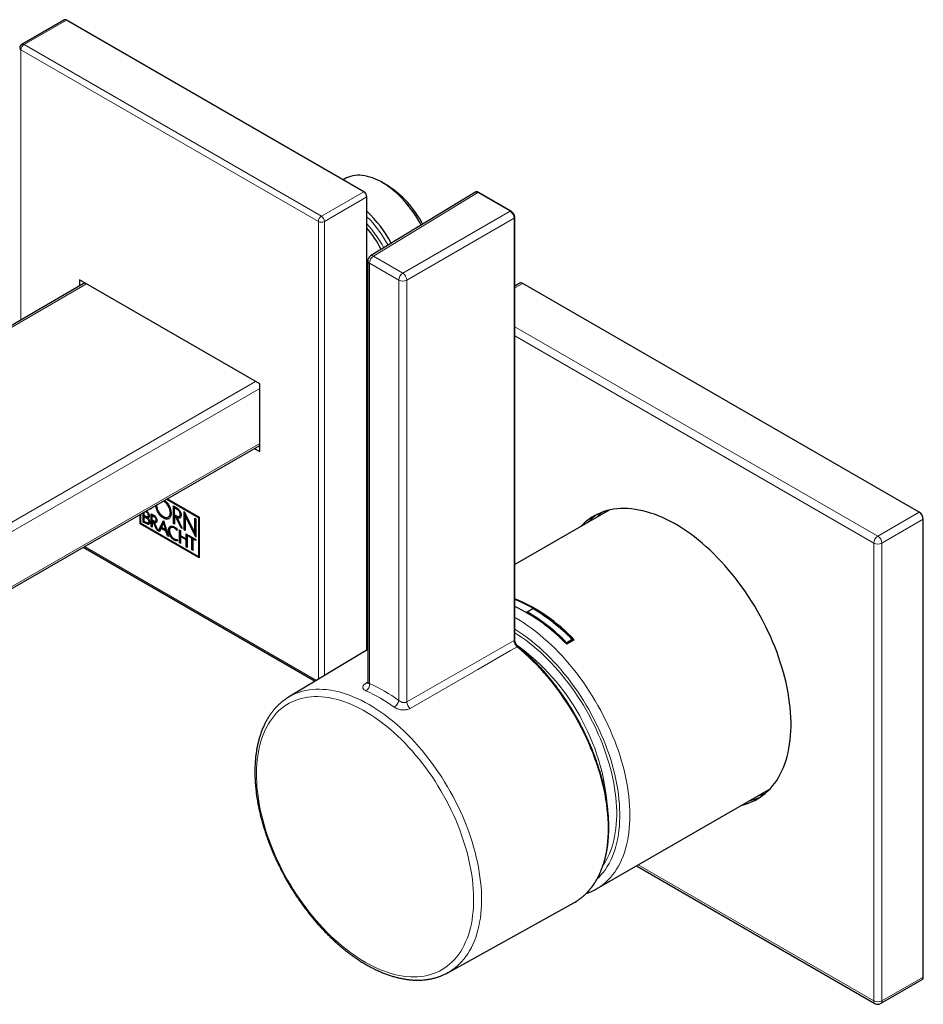
# Model space of a CAD drawing. Units: millimetres. Extents: x -31 to 461, y -201 to 298.
# Drawn here: x 335 to 461, y -179 to -42 of the extents above; entities that cross this region are included whole.
import ezdxf

# ---------------------------------------------------------------- set-up
doc = ezdxf.new("R2010")
doc.units = ezdxf.units.MM

msp = doc.modelspace()

# ---------------------------------------------------------------- linework, layer by layer
at = {"color": 7, "linetype": 'Continuous', "lineweight": 25}
for p, q in [((341.18, -41.63), (335.24, -45.06)), ((383.06, -65.66), (341.48, -41.66)), ((380.4, -63.84), (380.16, -63.98)), ((386.31, -64.77), (385.6, -64.36)), ((398.56, -65.75), (383.98, -74.64)), ((403.64, -68.37), (399.12, -65.76)), ((383.48, -129.77), (383.48, -66.39)), ((404.14, -128.28), (404.14, -69.25)), ((383.6, -75.32), (383.6, -134.25)), ((344.06, -78.42), (293.14, -107.82)), ((343.32, -77.99), (343.32, -78.85)), ((368.49, -92.52), (343.32, -77.99)), ((404.86, -78.44), (404.14, -78.85)), ((460.7, -110.48), (405.26, -78.48)), ((383.48, -86.08), (383.6, -86.01)), ((368.49, -102), (368.49, -92.52)), ((317.55, -130.54), (368.49, -101.13)), ((367.74, -101.56), (368.49, -102)), ((355.49, -108.64), (359.94, -111.2)), ((360.01, -111.16), (355.56, -108.6)), ((355.58, -108.59), (360.03, -111.15)), ((355.02, -108.91), (355.04, -108.91)), ((355.11, -108.87), (355.09, -108.87)), ((356.42, -109.59), (356.92, -109.88)), ((356.42, -112.06), (356.42, -109.59)), ((356.49, -109.63), (356.49, -112.01)), ((356.57, -109.85), (356.65, -109.81)), ((356.57, -110.85), (356.57, -109.85)), ((356.57, -109.85), (356.92, -110.05)), ((356.99, -110.01), (356.65, -109.81)), ((351.78, -112.11), (351.78, -110.78)), ((351.85, -110.74), (351.85, -112.07)), ((351.86, -112.06), (351.86, -110.73)), ((352.22, -111.85), (352.22, -110.52)), ((352.29, -110.48), (352.29, -111.81)), ((352.36, -110.95), (352.36, -110.45)), ((352.62, -111.1), (352.36, -110.95)), ((352.36, -111.1), (352.43, -111.06)), ((352.36, -111.77), (352.36, -111.1)), ((352.36, -111.1), (352.69, -111.29)), ((352.76, -111.25), (352.43, -111.06)), ((352.5, -110.36), (352.62, -110.43)), ((352.69, -110.39), (352.57, -110.32)), ((352.82, -111.12), (352.9, -111.08)), ((352.88, -111.3), (352.95, -111.26)), ((353.33, -110.69), (353.69, -110.9)), ((353.33, -112.49), (353.33, -110.69)), ((353.4, -110.73), (353.4, -112.45)), ((353.47, -110.93), (353.54, -110.88)), ((353.47, -111.61), (353.47, -110.93)), ((353.47, -110.93), (353.69, -111.06)), ((353.76, -111.01), (353.54, -110.88)), ((355.66, -111.19), (355.75, -111.14)), ((356.92, -111.05), (356.57, -110.85)), ((356.57, -111.03), (356.65, -110.99)), ((356.57, -111.03), (356.57, -112.14)), ((356.78, -111.15), (356.57, -111.03)), ((356.65, -110.99), (356.85, -111.11)), ((356.78, -111.15), (356.85, -111.11)), ((356.78, -111.15), (356.85, -111.11)), ((356.78, -111.15), (356.78, -111.15)), ((357.49, -112.67), (356.78, -111.15)), ((356.85, -111.11), (357.56, -112.63)), ((356.85, -111.11), (356.85, -111.11)), ((356.96, -111.25), (357.03, -111.21)), ((356.96, -111.25), (357.67, -112.77)), ((356.96, -111.25), (356.96, -111.25)), ((357.03, -111.21), (357.03, -111.21)), ((357.22, -111.09), (357.31, -111.04)), ((357.95, -110.39), (359.44, -113.38)), ((357.95, -112.94), (357.95, -110.39)), ((358.02, -110.53), (358.02, -112.9)), ((358.09, -110.97), (358.16, -110.93)), ((358.09, -110.97), (358.09, -113.02)), ((359.58, -113.96), (358.09, -110.97)), ((358.16, -110.93), (359.58, -113.78)), ((359.44, -111.33), (359.58, -111.41)), ((359.44, -113.38), (359.44, -111.33)), ((359.51, -111.37), (359.51, -113.34)), ((359.58, -111.41), (359.58, -113.96)), ((359.94, -111.2), (360.01, -111.16)), ((359.94, -111.2), (359.94, -116.72)), ((360.01, -116.68), (360.01, -111.16)), ((360.03, -111.15), (360.03, -116.87)), ((417.36, -110.18), (404.14, -117.81)), ((461.26, -175.48), (461.26, -111.46)), ((351.78, -112.11), (351.85, -112.07)), ((360.03, -116.87), (351.78, -112.11)), ((351.85, -112.07), (360.03, -116.79)), ((359.94, -116.72), (351.86, -112.06)), ((352.22, -111.85), (352.29, -111.81)), ((352.69, -112.12), (352.22, -111.85)), ((352.29, -111.81), (352.76, -112.08)), ((352.69, -111.96), (352.36, -111.77)), ((352.89, -111.98), (352.96, -111.94)), ((353.33, -112.49), (353.4, -112.45)), ((353.47, -112.57), (353.33, -112.49)), ((353.4, -112.45), (353.47, -112.49)), ((353.69, -111.74), (353.47, -111.61)), ((353.47, -111.77), (353.54, -111.73)), ((353.47, -111.77), (353.47, -112.57)), ((353.58, -111.84), (353.47, -111.77)), ((353.54, -111.73), (353.65, -111.8)), ((353.58, -111.84), (353.65, -111.8)), ((354.09, -112.93), (353.58, -111.84)), ((353.65, -111.8), (354.16, -112.89)), ((353.74, -111.92), (353.81, -111.88)), ((353.74, -111.92), (354.25, -113.02)), ((353.9, -111.76), (353.97, -111.72)), ((354.09, -112.93), (354.16, -112.89)), ((354.16, -112.89), (354.2, -112.91)), ((354.35, -113.08), (355.04, -111.62)), ((355.06, -111.69), (354.42, -113.03)), ((354.7, -112.74), (354.49, -113.16)), ((354.7, -112.74), (354.77, -112.7)), ((355.37, -113.13), (354.7, -112.74)), ((354.76, -112.62), (355.04, -112.01)), ((355.31, -112.94), (354.76, -112.62)), ((354.77, -112.7), (355.44, -113.09)), ((355.04, -111.62), (355.74, -113.88)), ((355.04, -112.01), (355.11, -111.97)), ((355.04, -112.01), (355.31, -112.94)), ((355.39, -112.9), (355.11, -111.97)), ((355.31, -112.94), (355.39, -112.9)), ((356.15, -112.59), (356.08, -112.63)), ((356.42, -112.06), (356.49, -112.01)), ((356.57, -112.14), (356.42, -112.06)), ((356.49, -112.01), (356.57, -112.06)), ((357.49, -112.67), (357.56, -112.63)), ((357.67, -112.77), (357.49, -112.67)), ((357.56, -112.63), (357.61, -112.66)), ((357.95, -112.94), (358.02, -112.9)), ((358.02, -112.9), (358.09, -112.94)), ((354.25, -113.02), (354.09, -112.93)), ((354.35, -113.08), (354.42, -113.03)), ((354.49, -113.16), (354.35, -113.08)), ((354.42, -113.03), (354.53, -113.1)), ((355.37, -113.13), (355.44, -113.09)), ((355.58, -113.79), (355.37, -113.13)), ((355.44, -113.09), (355.65, -113.75)), ((355.58, -113.79), (355.65, -113.75)), ((355.74, -113.88), (355.58, -113.79)), ((355.65, -113.75), (355.71, -113.78)), ((357.01, -112.96), (356.93, -113.04)), ((357.27, -112.96), (357.4, -113.04)), ((357.27, -114.76), (357.27, -112.96)), ((357.34, -113), (357.34, -114.72)), ((357.4, -113.04), (357.4, -113.73)), ((357.4, -113.73), (358.22, -114.2)), ((357.4, -113.88), (357.47, -113.84)), ((357.4, -113.88), (357.4, -114.84)), ((358.22, -114.35), (357.4, -113.88)), ((357.47, -113.84), (358.29, -114.31)), ((358.09, -113.02), (357.95, -112.94)), ((358.22, -113.51), (358.36, -113.59)), ((358.22, -114.2), (358.22, -113.51)), ((358.22, -114.2), (358.29, -114.16)), ((358.29, -113.55), (358.29, -114.16)), ((358.36, -113.59), (358.36, -115.39)), ((358.53, -113.69), (359.58, -114.3)), ((358.53, -113.84), (358.53, -113.69)), ((358.53, -113.84), (358.6, -113.8)), ((358.99, -114.11), (358.53, -113.84)), ((358.6, -113.73), (358.6, -113.8)), ((358.6, -113.8), (359.06, -114.07)), ((358.99, -114.11), (359.06, -114.07)), ((358.99, -115.75), (358.99, -114.11)), ((359.06, -114.07), (359.06, -115.71)), ((359.12, -114.19), (359.19, -114.15)), ((359.12, -114.19), (359.12, -115.83)), ((359.58, -114.45), (359.12, -114.19)), ((359.19, -114.15), (359.58, -114.37)), ((359.44, -113.38), (359.51, -113.34)), ((343.81, -115.38), (376.25, -134.11)), ((356.92, -114.3), (356.94, -114.29)), ((356.94, -114.29), (357.02, -114.47)), ((357.02, -114.47), (357, -114.47)), ((357.27, -114.76), (357.34, -114.72)), ((357.4, -114.84), (357.27, -114.76)), ((357.34, -114.72), (357.4, -114.76)), ((358.22, -114.35), (358.29, -114.31)), ((358.22, -115.31), (358.22, -114.35)), ((358.22, -115.31), (358.29, -115.27)), ((358.36, -115.39), (358.22, -115.31)), ((358.29, -114.31), (358.29, -115.27)), ((358.29, -115.27), (358.36, -115.31)), ((359.58, -114.3), (359.58, -114.45)), ((358.99, -115.75), (359.06, -115.71)), ((359.12, -115.83), (358.99, -115.75)), ((359.06, -115.71), (359.12, -115.75)), ((359.94, -116.72), (360.01, -116.68)), ((405.9, -124.4), (406.67, -123.95)), ((405.9, -124.4), (405.9, -124.48)), ((412.19, -128.28), (411.41, -128.73)), ((412.47, -128.34), (411.41, -128.95)), ((411.41, -128.81), (412.19, -128.36)), ((411.41, -128.73), (411.41, -128.81)), ((412.19, -128.28), (412.19, -128.36)), ((383.6, -129.7), (372.54, -136.34)), ((372.52, -136.35), (372.54, -136.34)), ((415.59, -163.16), (439.86, -149.15)), ((421.16, -159.94), (454.5, -179.19)), ((394.79, -174.88), (412.41, -165.1)), ((394.79, -174.88), (394.75, -174.9)), ((455.3, -179.19), (461.1, -175.84))]:
    msp.add_line(p, q, dxfattribs=at)
at = {"color": 8, "linetype": 'Continuous', "lineweight": 18}
for p, q in [((341.48, -41.66), (335.54, -45.09)), ((335.54, -45.09), (377.12, -69.09)), ((376.69, -69.82), (335.11, -45.82)), ((335.11, -45.82), (335.11, -83.59)), ((377.12, -69.09), (383.06, -65.66)), ((398.97, -65.78), (384.39, -74.67)), ((403.49, -68.39), (398.97, -65.78)), ((383.48, -66.39), (377.54, -69.82)), ((388.5, -77.04), (403.49, -68.39)), ((376.69, -133.85), (376.69, -69.82)), ((377.54, -69.82), (377.54, -133.34)), ((404.05, -69.37), (389.06, -78.02)), ((404.05, -128.4), (404.05, -69.37)), ((387.94, -78.02), (383.83, -75.65)), ((383.83, -75.65), (383.83, -134.44)), ((384.39, -74.67), (388.5, -77.04)), ((387.94, -136.81), (387.94, -78.02)), ((389.06, -78.02), (389.06, -137.01)), ((405.26, -78.48), (404.14, -79.12)), ((344.29, -78.55), (293.53, -107.86)), ((404.14, -84.53), (454.9, -113.83)), ((454.33, -114.81), (404.14, -85.83)), ((317.16, -121.5), (367.92, -92.2)), ((368.49, -93.17), (317.72, -122.47)), ((317.72, -130.17), (368.49, -100.86)), ((355.04, -108.91), (355.11, -108.87)), ((356.92, -110.05), (356.99, -110.01)), ((352.62, -110.43), (352.69, -110.39)), ((352.69, -111.29), (352.76, -111.25)), ((352.91, -110.93), (352.98, -110.89)), ((353.69, -111.06), (353.76, -111.01)), ((353.99, -111.57), (354.06, -111.53)), ((355.04, -111.31), (355.11, -111.27)), ((356.96, -111.25), (357.03, -111.21)), ((357.36, -110.8), (357.43, -110.76)), ((454.9, -113.83), (460.7, -110.48)), ((461.26, -111.46), (455.46, -114.81)), ((352.69, -112.12), (352.76, -112.08)), ((352.98, -111.8), (353.05, -111.75)), ((356.55, -112.68), (356.62, -112.64)), ((355.75, -112.98), (355.82, -112.94)), ((343.98, -115.28), (376.42, -134.01)), ((356.55, -114.37), (356.62, -114.33)), ((357, -114.47), (357.02, -114.46)), ((454.33, -178.82), (454.33, -114.81)), ((455.46, -114.81), (455.46, -178.82)), ((389.06, -137.01), (404.05, -128.4)), ((383.37, -134.37), (383.6, -134.23)), ((421.39, -159.81), (454.33, -178.82)), ((455.46, -178.82), (461.26, -175.48))]:
    msp.add_line(p, q, dxfattribs=at)
at = {"color": 7, "linetype": 'Continuous', "lineweight": 25, "flags": 128}
for points in [[(391.06, -70.32), (390.87, -69.96), (390.6, -69.5), (390.31, -69.05), (390.02, -68.6), (389.71, -68.17), (389.39, -67.75), (389.06, -67.35), (388.72, -66.96), (388.37, -66.58), (388.02, -66.22), (387.66, -65.88), (387.29, -65.56), (386.92, -65.26), (386.55, -64.97), (386.17, -64.71), (385.79, -64.47), (385.41, -64.25), (385.03, -64.05), (384.66, -63.88), (384.28, -63.73), (383.91, -63.61), (383.55, -63.51), (383.19, -63.43), (382.83, -63.38), (382.48, -63.36), (382.15, -63.36), (381.82, -63.38), (381.5, -63.43), (381.19, -63.51), (380.89, -63.61), (380.61, -63.73), (380.4, -63.84)], [(435.87, -151.45), (435.95, -151.43), (436.4, -151.31), (436.84, -151.16), (437.27, -150.99), (437.69, -150.79), (438.09, -150.57), (438.48, -150.33), (438.85, -150.06), (439.21, -149.77), (439.55, -149.46), (439.88, -149.12), (440.19, -148.76), (440.49, -148.38), (440.77, -147.98), (441.03, -147.56), (441.27, -147.12), (441.5, -146.66), (441.71, -146.18), (441.9, -145.68), (442.07, -145.16), (442.23, -144.63), (442.36, -144.08), (442.48, -143.51), (442.57, -142.93), (442.65, -142.33), (442.71, -141.72), (442.75, -141.1), (442.77, -140.46), (442.77, -139.82), (442.75, -139.16), (442.71, -138.49), (442.65, -137.81), (442.57, -137.12), (442.48, -136.43), (442.36, -135.73), (442.23, -135.02), (442.07, -134.31), (441.9, -133.6), (441.71, -132.88), (441.5, -132.16), (441.27, -131.43), (441.03, -130.71), (440.77, -129.98), (440.49, -129.26), (440.19, -128.54), (439.88, -127.82), (439.55, -127.11), (439.21, -126.4), (438.85, -125.69), (438.48, -124.99), (438.09, -124.3), (437.69, -123.62), (437.27, -122.94), (436.84, -122.28), (436.4, -121.62), (435.95, -120.98), (435.49, -120.34), (435.01, -119.72), (434.53, -119.12), (434.04, -118.53), (433.53, -117.95), (433.02, -117.39), (432.5, -116.84), (431.98, -116.31), (431.45, -115.8), (430.91, -115.31), (430.37, -114.83), (429.82, -114.38), (429.27, -113.94), (428.71, -113.52), (428.15, -113.13), (427.59, -112.76), (427.03, -112.4), (426.47, -112.08), (425.91, -111.77), (425.35, -111.48), (424.79, -111.22), (424.24, -110.99), (423.69, -110.77), (423.14, -110.59), (422.59, -110.42), (422.05, -110.28), (421.51, -110.17), (420.99, -110.08), (420.46, -110.01), (419.95, -109.97), (419.44, -109.95), (418.94, -109.96), (418.45, -110), (417.98, -110.06), (417.51, -110.14), (417.05, -110.25), (416.6, -110.39), (416.17, -110.55), (415.75, -110.73), (415.34, -110.94), (414.94, -111.17), (414.56, -111.43), (414.2, -111.71), (413.85, -112.01), (413.51, -112.33), (413.37, -112.48)], [(416.89, -110.3), (416.69, -110.5), (416.55, -110.64)], [(439.05, -149.61), (439.13, -149.59), (439.52, -149.49)]]:
    msp.add_lwpolyline(points, dxfattribs=at)
at = {"color": 8, "linetype": 'Continuous', "lineweight": 18, "flags": 128}
for points in [[(404.14, -125.19), (404.34, -125.3), (404.9, -125.63), (405.45, -125.99), (406, -126.36), (406.55, -126.76), (407.1, -127.17), (407.65, -127.61), (408.19, -128.07), (408.73, -128.54), (409.26, -129.04), (409.78, -129.55), (410.3, -130.08), (410.81, -130.62), (411.31, -131.19), (411.81, -131.76), (412.29, -132.35), (412.77, -132.96), (413.24, -133.58), (413.69, -134.21), (414.14, -134.85), (414.57, -135.5), (414.99, -136.16), (415.39, -136.84), (415.78, -137.52), (416.16, -138.2), (416.53, -138.9), (416.88, -139.6), (417.21, -140.3), (417.53, -141.01), (417.83, -141.73), (418.12, -142.44), (418.39, -143.16), (418.64, -143.87), (418.87, -144.59), (419.09, -145.31), (419.29, -146.02), (419.47, -146.73), (419.63, -147.44), (419.78, -148.14), (419.9, -148.84), (420.01, -149.53), (420.1, -150.21), (420.16, -150.89), (420.21, -151.55), (420.24, -152.21), (420.25, -152.86), (420.24, -153.49), (420.21, -154.12), (420.16, -154.73), (420.1, -155.32), (420.01, -155.91), (419.9, -156.48), (419.78, -157.03), (419.63, -157.56), (419.47, -158.08), (419.29, -158.59), (419.09, -159.07), (418.87, -159.54), (418.64, -159.98), (418.39, -160.41), (418.12, -160.81), (417.83, -161.2), (417.53, -161.56), (417.21, -161.9), (416.88, -162.22), (416.53, -162.52), (416.16, -162.79), (415.78, -163.04), (415.6, -163.15)], [(404.14, -126.83), (404.31, -126.94), (404.86, -127.29), (405.4, -127.67), (405.94, -128.06), (406.48, -128.48), (407.02, -128.92), (407.55, -129.37), (408.07, -129.85), (408.59, -130.35), (409.1, -130.86), (409.61, -131.39), (410.11, -131.93), (410.6, -132.49), (411.08, -133.07), (411.55, -133.66), (412.01, -134.26), (412.46, -134.88), (412.9, -135.51), (413.32, -136.15), (413.74, -136.8), (414.14, -137.46), (414.53, -138.12), (414.9, -138.8), (415.26, -139.48), (415.6, -140.17), (415.93, -140.86), (416.25, -141.56), (416.54, -142.26), (416.82, -142.96), (417.08, -143.67), (417.33, -144.37), (417.56, -145.07), (417.77, -145.78), (417.96, -146.48), (418.13, -147.18), (418.29, -147.87), (418.42, -148.56), (418.54, -149.24), (418.64, -149.92), (418.72, -150.59), (418.77, -151.25), (418.81, -151.9), (418.83, -152.54), (418.83, -153.17), (418.81, -153.79), (418.77, -154.39), (418.72, -154.99), (418.64, -155.57), (418.54, -156.13), (418.42, -156.68), (418.29, -157.21), (418.13, -157.73), (417.96, -158.22), (417.77, -158.7), (417.56, -159.16), (417.33, -159.6), (417.08, -160.03), (416.82, -160.43), (416.54, -160.81), (416.25, -161.16), (415.93, -161.5), (415.69, -161.73)], [(404.14, -127.33), (404.57, -127.61), (405.11, -127.96), (405.64, -128.34), (406.17, -128.75), (406.69, -129.17), (407.22, -129.61), (407.73, -130.07), (408.25, -130.55), (408.75, -131.04), (409.25, -131.56), (409.74, -132.09), (410.23, -132.63), (410.7, -133.19), (411.17, -133.77), (411.63, -134.36), (412.07, -134.96), (412.51, -135.57), (412.93, -136.2), (413.34, -136.83), (413.74, -137.48), (414.12, -138.13), (414.49, -138.79), (414.85, -139.46), (415.19, -140.14), (415.52, -140.82), (415.83, -141.5), (416.12, -142.19), (416.4, -142.88), (416.66, -143.57), (416.9, -144.26), (417.13, -144.96), (417.34, -145.65), (417.53, -146.33), (417.7, -147.02), (417.85, -147.7), (417.99, -148.38), (418.1, -149.05), (418.2, -149.72), (418.28, -150.37), (418.34, -151.02), (418.38, -151.66), (418.4, -152.29), (418.4, -152.91), (418.38, -153.52), (418.34, -154.12), (418.28, -154.7), (418.2, -155.26), (418.1, -155.82), (417.99, -156.36), (417.85, -156.88), (417.7, -157.38), (417.53, -157.87), (417.34, -158.34), (417.13, -158.79), (416.9, -159.22), (416.66, -159.63), (416.52, -159.85)], [(404.5, -129.3), (403.57, -129.84), (398.99, -132.47), (389.52, -137.92)], [(413.12, -164.66), (413.47, -164.39), (413.83, -164.09), (414.16, -163.77), (414.48, -163.42), (414.78, -163.06), (415.07, -162.67), (415.34, -162.26), (415.59, -161.83), (415.83, -161.39), (416.05, -160.92), (416.25, -160.43), (416.43, -159.92), (416.59, -159.4), (416.73, -158.86), (416.86, -158.31), (416.96, -157.73), (417.05, -157.15), (417.12, -156.55), (417.17, -155.93), (417.19, -155.3), (417.2, -154.66), (417.19, -154.01), (417.16, -153.35), (417.11, -152.68), (417.04, -152), (416.96, -151.31), (416.85, -150.62), (416.72, -149.92), (416.58, -149.21), (416.41, -148.5), (416.23, -147.79), (416.03, -147.07), (415.81, -146.35), (415.57, -145.63), (415.32, -144.91), (415.05, -144.19), (414.76, -143.47), (414.45, -142.75), (414.13, -142.04), (413.79, -141.33), (413.44, -140.63), (413.07, -139.93), (412.69, -139.24), (412.3, -138.56), (411.89, -137.88), (411.47, -137.22), (411.03, -136.56), (410.58, -135.92), (410.13, -135.28), (409.66, -134.66), (409.18, -134.06), (408.69, -133.46), (408.19, -132.89), (407.68, -132.32), (407.17, -131.77), (406.65, -131.24), (406.12, -130.73), (405.58, -130.24), (405.05, -129.76), (404.5, -129.3)], [(383.22, -173.39), (383.76, -173.7), (384.31, -173.98), (384.85, -174.24), (385.39, -174.47), (385.93, -174.68), (386.46, -174.86), (386.99, -175.02), (387.52, -175.16), (388.04, -175.27), (388.55, -175.36), (389.06, -175.42), (389.56, -175.45), (390.05, -175.46), (390.53, -175.45), (391.01, -175.41), (391.47, -175.34), (391.92, -175.25), (392.36, -175.14), (392.79, -175), (393.21, -174.83), (393.61, -174.64), (394, -174.43), (394.38, -174.19), (394.74, -173.93), (395.09, -173.65), (395.42, -173.34), (395.74, -173.01), (396.04, -172.66), (396.32, -172.28), (396.59, -171.89), (396.84, -171.47), (397.07, -171.04), (397.28, -170.58), (397.48, -170.11), (397.66, -169.62), (397.82, -169.11), (397.96, -168.58), (398.08, -168.04), (398.18, -167.48), (398.26, -166.9), (398.33, -166.31), (398.37, -165.71), (398.39, -165.1), (398.4, -164.47), (398.38, -163.83), (398.35, -163.19), (398.3, -162.53), (398.22, -161.86), (398.13, -161.19), (398.02, -160.51), (397.89, -159.82), (397.74, -159.13), (397.57, -158.43), (397.38, -157.73), (397.18, -157.03), (396.95, -156.33), (396.71, -155.63), (396.46, -154.92), (396.18, -154.22), (395.89, -153.52), (395.58, -152.82), (395.26, -152.13), (394.92, -151.44), (394.56, -150.76), (394.19, -150.08), (393.81, -149.42), (393.41, -148.76), (393, -148.11), (392.58, -147.46), (392.14, -146.83), (391.7, -146.22), (391.24, -145.61), (390.77, -145.02), (390.29, -144.44), (389.81, -143.87), (389.31, -143.32), (388.81, -142.79), (388.3, -142.28), (387.78, -141.78), (387.26, -141.3), (386.73, -140.84), (386.2, -140.39), (385.66, -139.97), (385.12, -139.57), (384.58, -139.19), (384.04, -138.83), (383.49, -138.5), (382.95, -138.18), (382.4, -137.89), (381.86, -137.62), (381.32, -137.37), (380.78, -137.15), (380.24, -136.96), (379.71, -136.78), (379.18, -136.64), (378.66, -136.51), (378.14, -136.41), (377.63, -136.34), (377.13, -136.29), (376.63, -136.27), (376.15, -136.27), (375.67, -136.3), (375.2, -136.35), (374.74, -136.43), (374.3, -136.53), (373.86, -136.66), (373.44, -136.81), (373.03, -136.99), (372.63, -137.19), (372.25, -137.42), (371.88, -137.67), (371.52, -137.94), (371.18, -138.23), (370.86, -138.55), (370.55, -138.89), (370.26, -139.26), (369.98, -139.64), (369.72, -140.05), (369.48, -140.47), (369.26, -140.92), (369.05, -141.38), (368.87, -141.86), (368.7, -142.37), (368.55, -142.88), (368.42, -143.42), (368.31, -143.97), (368.21, -144.54), (368.14, -145.12), (368.09, -145.72), (368.05, -146.32), (368.04, -146.94), (368.04, -147.58), (368.07, -148.22), (368.11, -148.87), (368.18, -149.53), (368.26, -150.2), (368.36, -150.88), (368.48, -151.56), (368.62, -152.25), (368.78, -152.95), (368.96, -153.64), (369.16, -154.35), (369.37, -155.05), (369.6, -155.75), (369.85, -156.45), (370.12, -157.16), (370.4, -157.86), (370.7, -158.56), (371.02, -159.25), (371.35, -159.94), (371.7, -160.63), (372.06, -161.31), (372.44, -161.98), (372.83, -162.64), (373.23, -163.3), (373.65, -163.95), (374.08, -164.58), (374.52, -165.21), (374.97, -165.82), (375.43, -166.42), (375.91, -167), (376.39, -167.58), (376.88, -168.13), (377.38, -168.67), (377.88, -169.2), (378.4, -169.7), (378.92, -170.19), (379.44, -170.66), (379.97, -171.12), (380.51, -171.55), (381.05, -171.96), (381.59, -172.35), (382.13, -172.72), (382.67, -173.07), (383.22, -173.39)], [(372.54, -136.34), (372.8, -136.19), (373.2, -135.99), (373.62, -135.8), (374.04, -135.65), (374.48, -135.52), (374.94, -135.41), (375.4, -135.33), (375.87, -135.27), (376.35, -135.24), (376.84, -135.23), (377.34, -135.25), (377.85, -135.29), (378.37, -135.36), (378.89, -135.45), (379.42, -135.57), (379.95, -135.71), (380.49, -135.88), (381.03, -136.07), (381.57, -136.28), (382.12, -136.52), (382.67, -136.78), (383.22, -137.07), (383.78, -137.37)], [(383.78, -137.37), (384.33, -137.7), (384.88, -138.06), (385.43, -138.43), (385.98, -138.82), (386.52, -139.24), (387.07, -139.67), (387.6, -140.13), (388.14, -140.6), (388.67, -141.1), (389.19, -141.6), (389.7, -142.13), (390.21, -142.68), (390.71, -143.24), (391.2, -143.81), (391.68, -144.4), (392.16, -145), (392.62, -145.62), (393.07, -146.25), (393.51, -146.89), (393.94, -147.54), (394.35, -148.2), (394.75, -148.87), (395.14, -149.54), (395.52, -150.23), (395.88, -150.92), (396.22, -151.62), (396.55, -152.32), (396.87, -153.02), (397.17, -153.73), (397.45, -154.44), (397.71, -155.16), (397.96, -155.87), (398.19, -156.58), (398.4, -157.29), (398.6, -158), (398.77, -158.71), (398.93, -159.41), (399.07, -160.11), (399.19, -160.8), (399.29, -161.48), (399.37, -162.16), (399.44, -162.83), (399.48, -163.49), (399.51, -164.14), (399.51, -164.79), (399.5, -165.41), (399.46, -166.03), (399.41, -166.64), (399.34, -167.23), (399.24, -167.8), (399.13, -168.36), (399, -168.91), (398.86, -169.44), (398.69, -169.95), (398.5, -170.44), (398.3, -170.92), (398.08, -171.37), (397.84, -171.81), (397.58, -172.23), (397.31, -172.62), (397.02, -173), (396.71, -173.35), (396.39, -173.68), (396.05, -173.99), (395.7, -174.28), (395.33, -174.54), (394.95, -174.78), (394.79, -174.88)]]:
    msp.add_lwpolyline(points, dxfattribs=at)
at = {"color": 7, "linetype": 'Continuous', "lineweight": 25}
for centre, radius, start, end in [((341.3, -41.9), 0.302, 54.3824, 114.3071), ((335.54, -45.58), 0.6, 119.9973, 180), ((382.56, -66.44), 0.922, 2.6055, 57.3945), ((378.95, -76.47), 13.83, 27.0005, 57.827), ((371.93, -80.68), 16.86, 27.5816, 46.7725), ((369.8, -81.96), 17.71, 27.7333, 39.4554), ((384.4, -75.32), 0.8, 121.3828, 180), ((405.02, -78.8), 0.402, 54.3824, 114.3071), ((420.24, -117.26), 7.93, 124.6829, 137.133), ((460.03, -111.52), 1.23, 2.6055, 57.3945), ((394.85, -144.96), 24.23, 43.3348, 67.4487), ((395.14, -144.61), 23.71, 43.2229, 67.6859), ((393.2, -146.28), 25.14, 43.5825, 64.2009), ((392.25, -147.49), 26.81, 44.4001, 59.4176), ((392.3, -147.49), 26.72, 44.3349, 59.413), ((393.03, -147.04), 26.81, 44.4001, 59.4176), ((435.17, -143.11), 7.92, 282.8575, 295.3158), ((408.75, -158.5), 7.55, 299.023, 305.3584), ((460.88, -175.52), 0.384, 304.0564, 7.2558), ((454.9, -178.5), 0.8, 240.0027, 299.9973)]:
    msp.add_arc(centre, radius, start, end, dxfattribs=at)
at = {"color": 8, "linetype": 'Continuous', "lineweight": 18}
for centre, radius, start, end in [((336.04, -45.86), 0.922, 122.6055, 177.3945), ((335.36, -45.33), 0.302, 54.3824, 114.3071), ((335.24, -45.55), 0.302, 185.6948, 245.6253), ((399.06, -65.9), 0.146, 64.2765, 128.1017), ((403.58, -68.5), 0.146, 64.2731, 128.102), ((377.61, -69.86), 0.922, 122.6055, 177.3945), ((377.12, -69), 0.922, 242.6097, 297.3903), ((376.62, -69.86), 0.922, 2.6055, 57.3945), ((372.58, -80.34), 15.61, 27.4327, 45.6964), ((372.48, -80.41), 15.03, 27.3232, 42.9707), ((403.99, -69.23), 0.15, 292.8769, 354.721), ((383.98, -75.29), 0.384, 184.1153, 247.2048), ((385.06, -75.7), 1.23, 123.1052, 177.3567), ((384.16, -74.98), 0.389, 53.3395, 117.0504), ((389.17, -78.08), 1.23, 123.1052, 177.3567), ((387.8, -78.1), 1.26, 3.3364, 56.6636), ((388.5, -76.92), 1.23, 242.6474, 296.8907), ((455.56, -114.86), 1.23, 122.6055, 177.3945), ((454.24, -114.86), 1.23, 2.6055, 57.3945), ((454.9, -113.71), 1.23, 242.6097, 297.3903), ((403.99, -128.27), 0.15, 292.8755, 354.7367), ((386.03, -154.21), 31.19, 4.6358, 53.8913), ((404.59, -129.41), 0.137, 63.9899, 130.6395), ((382.72, -134.53), 1.12, 304.1152, 4.4817), ((383.5, -134), 0.387, 249.2742, 281.628), ((375.09, -154.32), 21.72, 53.7345, 66.2709), ((374.91, -154.65), 20.96, 53.7345, 66.2709), ((386.57, -136.56), 1.39, 302.1584, 349.6387), ((390.34, -136.93), 1.28, 183.5075, 229.9883), ((454.9, -177.73), 1.23, 242.6097, 297.3903), ((454.71, -178.87), 0.384, 172.7442, 235.9436), ((455.08, -178.87), 0.384, 304.0564, 7.2558)]:
    msp.add_arc(centre, radius, start, end, dxfattribs=at)
for centre, major_axis, ratio, start_param, end_param in [((398.97, -66.43), (-0.406, 0.689), 0.577322, 5.492731, 6.291912), ((403.49, -69.04), (-0.4, 0.693), 0.571365, 3.927169, 5.497771)]:
    msp.add_ellipse(centre, major_axis=major_axis, ratio=ratio, start_param=start_param, end_param=end_param, dxfattribs=at)
at = {"color": 7, "linetype": 'Continuous', "lineweight": 25}
for points, knots in [([(399.12, -65.76), (399.1, -65.75), (399.04, -65.72), (398.94, -65.69), (398.83, -65.67), (398.73, -65.68), (398.64, -65.7), (398.58, -65.73), (398.56, -65.75)], [0, 0, 0, 0, 0.131096, 0.32909, 0.516515, 0.696289, 0.871853, 1, 1, 1, 1]), ([(404.14, -69.25), (404.14, -69.22), (404.14, -69.15), (404.12, -69.04), (404.08, -68.9), (404.02, -68.78), (403.94, -68.66), (403.85, -68.55), (403.75, -68.45), (403.68, -68.4), (403.64, -68.37)], [0, 0, 0, 0, 0.077166, 0.207263, 0.337577, 0.467665, 0.597842, 0.729088, 0.862453, 1, 1, 1, 1]), ([(353.58, -109.74), (353.55, -109.79), (353.48, -109.9), (353.31, -109.98), (353.19, -110.02), (353.11, -110.01), (353.11, -110.01)], [0, 0, 0, 0, 0.302398, 0.640009, 0.99499, 1, 1, 1, 1]), ([(353.18, -109.97), (353.25, -109.97), (353.33, -109.97), (353.4, -109.92), (353.42, -109.91)], [0, 0, 0, 0, 0.7174391, 1, 1, 1, 1]), ([(355.04, -111.31), (354.97, -111.26), (354.82, -111.17), (354.62, -110.98), (354.44, -110.75), (354.28, -110.5), (354.15, -110.23), (354.05, -109.95), (353.99, -109.71), (353.98, -109.57), (353.98, -109.51)], [0, 0, 0, 0, 0.133057, 0.262715, 0.391082, 0.519544, 0.649049, 0.78043, 0.914726, 1, 1, 1, 1]), ([(354.05, -109.47), (354.05, -109.53), (354.06, -109.67), (354.12, -109.91), (354.22, -110.19), (354.35, -110.46), (354.51, -110.71), (354.69, -110.93), (354.89, -111.13), (355.04, -111.22), (355.11, -111.27)], [0, 0, 0, 0, 0.085274, 0.21957, 0.350951, 0.480456, 0.608918, 0.737285, 0.866943, 1, 1, 1, 1]), ([(355.04, -111.13), (354.96, -111.08), (354.79, -110.97), (354.57, -110.72), (354.38, -110.44), (354.24, -110.12), (354.15, -109.8), (354.11, -109.56), (354.13, -109.45), (354.13, -109.42)], [0, 0, 0, 0, 0.160342, 0.316446, 0.472087, 0.629484, 0.790512, 0.957898, 1, 1, 1, 1]), ([(355.17, -108.82), (355.2, -108.84), (355.29, -108.91), (355.46, -109.07), (355.64, -109.3), (355.8, -109.55), (355.93, -109.82), (356.03, -110.09), (356.09, -110.37), (356.11, -110.64), (356.09, -110.89), (356.03, -111.1), (355.93, -111.26), (355.8, -111.38), (355.64, -111.44), (355.46, -111.46), (355.25, -111.42), (355.11, -111.35), (355.04, -111.31)], [0, 0, 0, 0, 0.02648, 0.090421, 0.153729, 0.217087, 0.280963, 0.345766, 0.41201, 0.480446, 0.548876, 0.615113, 0.679912, 0.743783, 0.807138, 0.870444, 0.934385, 1, 1, 1, 1]), ([(355.04, -108.91), (355.12, -108.97), (355.28, -109.08), (355.51, -109.33), (355.69, -109.61), (355.84, -109.92), (355.93, -110.25), (355.97, -110.56), (355.93, -110.83), (355.84, -111.05), (355.69, -111.19), (355.51, -111.26), (355.28, -111.25), (355.12, -111.17), (355.04, -111.13)], [0, 0, 0, 0, 0.083683, 0.165161, 0.246404, 0.32857, 0.412633, 0.500013, 0.58739, 0.671447, 0.753605, 0.834842, 0.916317, 1, 1, 1, 1]), ([(355.74, -111.15), (355.75, -111.14), (355.82, -111.12), (355.91, -111), (356.01, -110.8), (356.04, -110.52), (356.01, -110.21), (355.91, -109.88), (355.77, -109.57), (355.58, -109.29), (355.35, -109.04), (355.19, -108.93), (355.11, -108.87)], [0, 0, 0, 0, 0.009434, 0.117426, 0.227913, 0.342765, 0.45762, 0.568116, 0.676117, 0.782907, 0.890004, 1, 1, 1, 1]), ([(356.92, -109.88), (356.98, -109.92), (357.1, -110), (357.25, -110.18), (357.37, -110.37), (357.45, -110.55), (357.5, -110.73), (357.51, -110.84), (357.51, -110.89)], [0, 0, 0, 0, 0.191005, 0.375664, 0.558353, 0.702568, 0.848942, 1, 1, 1, 1]), ([(356.92, -110.05), (356.97, -110.08), (357.05, -110.14), (357.17, -110.27), (357.27, -110.43), (357.34, -110.62), (357.35, -110.74), (357.36, -110.8)], [0, 0, 0, 0, 0.19123, 0.376115, 0.559034, 0.775728, 1, 1, 1, 1]), ([(357.43, -110.76), (357.42, -110.71), (357.42, -110.61), (357.36, -110.44), (357.27, -110.28), (357.14, -110.12), (357.04, -110.05), (356.99, -110.01)], [0, 0, 0, 0, 0.1912753, 0.3761896, 0.5591132, 0.77578, 1, 1, 1, 1]), ([(352.62, -110.43), (352.66, -110.46), (352.75, -110.53), (352.84, -110.67), (352.9, -110.81), (352.91, -110.89), (352.91, -110.93)], [0, 0, 0, 0, 0.283504, 0.557936, 0.775189, 1, 1, 1, 1]), ([(352.91, -110.93), (352.9, -110.98), (352.89, -111.07), (352.82, -111.14), (352.72, -111.15), (352.65, -111.12), (352.62, -111.1)], [0, 0, 0, 0, 0.283559, 0.55795, 0.775163, 1, 1, 1, 1]), ([(352.63, -110.29), (352.67, -110.31), (352.75, -110.37), (352.86, -110.49), (352.96, -110.65), (353.03, -110.83), (353.04, -110.95), (353.04, -111.01)], [0, 0, 0, 0, 0.175328, 0.363814, 0.550296, 0.771248, 1, 1, 1, 1]), ([(352.98, -110.89), (352.97, -110.84), (352.96, -110.74), (352.89, -110.58), (352.79, -110.46), (352.72, -110.42), (352.69, -110.39)], [0, 0, 0, 0, 0.283558, 0.558015, 0.775227, 1, 1, 1, 1]), ([(352.69, -111.29), (352.73, -111.33), (352.82, -111.39), (352.91, -111.53), (352.97, -111.67), (352.97, -111.75), (352.98, -111.8)], [0, 0, 0, 0, 0.283602, 0.558071, 0.775279, 1, 1, 1, 1]), ([(353.05, -111.75), (353.04, -111.7), (353.03, -111.6), (352.95, -111.44), (352.86, -111.32), (352.79, -111.28), (352.76, -111.25)], [0, 0, 0, 0, 0.283449, 0.557885, 0.775149, 1, 1, 1, 1]), ([(353.04, -111.01), (353.04, -111.05), (353.03, -111.13), (352.98, -111.24), (352.92, -111.28), (352.88, -111.3)], [0, 0, 0, 0, 0.281234, 0.559903, 1, 1, 1, 1]), ([(352.88, -111.3), (352.91, -111.35), (352.99, -111.45), (353.06, -111.6), (353.1, -111.75), (353.11, -111.83), (353.11, -111.87)], [0, 0, 0, 0, 0.281245, 0.558371, 0.777106, 1, 1, 1, 1]), ([(352.89, -111.07), (352.9, -111.07), (352.93, -111.06), (352.97, -111), (352.98, -110.93), (352.98, -110.89)], [0, 0, 0, 0, 0.116363, 0.55056, 1, 1, 1, 1]), ([(353.69, -110.9), (353.74, -110.93), (353.82, -110.99), (353.94, -111.12), (354.04, -111.28), (354.11, -111.47), (354.12, -111.59), (354.13, -111.65)], [0, 0, 0, 0, 0.19126, 0.376135, 0.559025, 0.775699, 1, 1, 1, 1]), ([(353.69, -111.06), (353.74, -111.09), (353.82, -111.15), (353.92, -111.3), (353.98, -111.44), (353.99, -111.53), (353.99, -111.57)], [0, 0, 0, 0, 0.2835, 0.557886, 0.775115, 1, 1, 1, 1]), ([(354.06, -111.53), (354.06, -111.48), (354.04, -111.37), (353.97, -111.21), (353.87, -111.09), (353.8, -111.04), (353.76, -111.01)], [0, 0, 0, 0, 0.283631, 0.558041, 0.775229, 1, 1, 1, 1]), ([(353.97, -111.72), (353.98, -111.71), (354.01, -111.71), (354.05, -111.64), (354.06, -111.57), (354.06, -111.53)], [0, 0, 0, 0, 0.116686, 0.550786, 1, 1, 1, 1]), ([(355.11, -111.27), (355.18, -111.31), (355.32, -111.38), (355.53, -111.42), (355.69, -111.41), (355.78, -111.37), (355.82, -111.35)], [0, 0, 0, 0, 0.276143, 0.545237, 0.811661, 1, 1, 1, 1]), ([(357.36, -110.8), (357.35, -110.85), (357.34, -110.95), (357.29, -111.05), (357.2, -111.11), (357.07, -111.12), (356.97, -111.08), (356.92, -111.05)], [0, 0, 0, 0, 0.191278, 0.376186, 0.559103, 0.775769, 1, 1, 1, 1]), ([(357.51, -110.89), (357.5, -110.95), (357.5, -111.08), (357.42, -111.21), (357.31, -111.3), (357.16, -111.33), (357.03, -111.28), (356.96, -111.25)], [0, 0, 0, 0, 0.190714, 0.375888, 0.559311, 0.776386, 1, 1, 1, 1]), ([(357.03, -111.21), (357.09, -111.23), (357.2, -111.28), (357.31, -111.28), (357.35, -111.25), (357.36, -111.25)], [0, 0, 0, 0, 0.473458, 0.933259, 1, 1, 1, 1]), ([(357.3, -111.04), (357.31, -111.03), (357.35, -111.02), (357.41, -110.93), (357.42, -110.82), (357.43, -110.76)], [0, 0, 0, 0, 0.11756, 0.551187, 1, 1, 1, 1]), ([(415.63, -111.17), (415.69, -111.11), (415.85, -110.94), (416.09, -110.7), (416.27, -110.55), (416.35, -110.48)], [0, 0, 0, 0, 0.265709, 0.676693, 1, 1, 1, 1]), ([(352.98, -111.8), (352.97, -111.84), (352.96, -111.93), (352.88, -112), (352.79, -112.01), (352.72, -111.98), (352.69, -111.96)], [0, 0, 0, 0, 0.283632, 0.55806, 0.775248, 1, 1, 1, 1]), ([(353.11, -111.87), (353.11, -111.92), (353.1, -112.01), (353.04, -112.11), (352.96, -112.17), (352.83, -112.18), (352.74, -112.14), (352.69, -112.12)], [0, 0, 0, 0, 0.191328, 0.376242, 0.559135, 0.775769, 1, 1, 1, 1]), ([(352.76, -112.08), (352.8, -112.1), (352.88, -112.13), (352.97, -112.14), (353.01, -112.12), (353.02, -112.12)], [0, 0, 0, 0, 0.4510077, 0.8869693, 1, 1, 1, 1]), ([(352.96, -111.94), (352.97, -111.93), (353, -111.93), (353.04, -111.86), (353.04, -111.79), (353.05, -111.75)], [0, 0, 0, 0, 0.116658, 0.550698, 1, 1, 1, 1]), ([(353.99, -111.57), (353.99, -111.62), (353.97, -111.71), (353.89, -111.78), (353.8, -111.79), (353.73, -111.76), (353.69, -111.74)], [0, 0, 0, 0, 0.283542, 0.557988, 0.775212, 1, 1, 1, 1]), ([(354.13, -111.65), (354.12, -111.69), (354.12, -111.78), (354.07, -111.88), (353.99, -111.94), (353.88, -111.97), (353.79, -111.94), (353.74, -111.92)], [0, 0, 0, 0, 0.192118, 0.377969, 0.561546, 0.77819, 1, 1, 1, 1]), ([(353.81, -111.88), (353.85, -111.9), (353.93, -111.93), (353.99, -111.91), (354.02, -111.91)], [0, 0, 0, 0, 0.522768, 1, 1, 1, 1]), ([(355.75, -112.98), (355.75, -112.89), (355.77, -112.72), (355.87, -112.53), (356.02, -112.43), (356.18, -112.4), (356.36, -112.43), (356.48, -112.49), (356.55, -112.52)], [0, 0, 0, 0, 0.190984, 0.375631, 0.558314, 0.702531, 0.848917, 1, 1, 1, 1]), ([(356.02, -112.45), (356.01, -112.45), (355.96, -112.47), (355.9, -112.57), (355.83, -112.73), (355.82, -112.87), (355.82, -112.94)], [0, 0, 0, 0, 0.0413007, 0.3543789, 0.6721164, 1, 1, 1, 1]), ([(356.55, -112.68), (356.48, -112.65), (356.35, -112.58), (356.17, -112.58), (356.04, -112.64), (355.95, -112.75), (355.89, -112.89), (355.89, -113), (355.88, -113.06)], [0, 0, 0, 0, 0.19107, 0.375759, 0.558451, 0.702648, 0.848991, 1, 1, 1, 1]), ([(356.15, -112.6), (356.17, -112.59), (356.21, -112.55), (356.32, -112.54), (356.46, -112.56), (356.57, -112.61), (356.62, -112.64)], [0, 0, 0, 0, 0.117025, 0.405327, 0.697966, 1, 1, 1, 1]), ([(356.55, -112.52), (356.59, -112.55), (356.69, -112.61), (356.85, -112.75), (356.95, -112.88), (357.01, -112.96)], [0, 0, 0, 0, 0.28158, 0.560239, 1, 1, 1, 1]), ([(356.93, -113.04), (356.9, -113), (356.84, -112.91), (356.71, -112.78), (356.61, -112.72), (356.55, -112.68)], [0, 0, 0, 0, 0.281204, 0.559772, 1, 1, 1, 1]), ([(356.62, -112.64), (356.66, -112.66), (356.73, -112.71), (356.86, -112.82), (356.94, -112.92), (356.99, -112.98)], [0, 0, 0, 0, 0.293811, 0.58452, 1, 1, 1, 1]), ([(356.55, -114.37), (356.47, -114.32), (356.31, -114.21), (356.1, -113.96), (355.93, -113.7), (355.83, -113.45), (355.76, -113.21), (355.75, -113.06), (355.75, -112.98)], [0, 0, 0, 0, 0.191052, 0.375729, 0.558412, 0.70261, 0.848963, 1, 1, 1, 1]), ([(355.82, -112.94), (355.82, -113.04), (355.84, -113.23), (355.94, -113.54), (356.09, -113.81), (356.26, -114.03), (356.43, -114.21), (356.56, -114.29), (356.62, -114.33)], [0, 0, 0, 0, 0.1910103, 0.3756658, 0.5583456, 0.7025539, 0.8489291, 1, 1, 1, 1]), ([(355.88, -113.06), (355.89, -113.14), (355.9, -113.3), (355.99, -113.56), (356.11, -113.78), (356.25, -113.96), (356.39, -114.11), (356.5, -114.18), (356.55, -114.21)], [0, 0, 0, 0, 0.191014, 0.375664, 0.558336, 0.702541, 0.848918, 1, 1, 1, 1]), ([(356.55, -114.21), (356.62, -114.25), (356.75, -114.31), (356.87, -114.3), (356.92, -114.3)], [0, 0, 0, 0, 0.559596, 1, 1, 1, 1]), ([(357, -114.47), (356.96, -114.48), (356.88, -114.49), (356.73, -114.46), (356.62, -114.41), (356.55, -114.37)], [0, 0, 0, 0, 0.2806768, 0.5594786, 1, 1, 1, 1]), ([(356.62, -114.33), (356.66, -114.35), (356.75, -114.4), (356.88, -114.44), (356.96, -114.43), (357, -114.43)], [0, 0, 0, 0, 0.331415, 0.659703, 1, 1, 1, 1]), ([(404.65, -129.28), (404.64, -129.28), (404.61, -129.25), (404.54, -129.18), (404.45, -129.08), (404.37, -128.97), (404.3, -128.85), (404.24, -128.72), (404.19, -128.59), (404.16, -128.47), (404.14, -128.36), (404.14, -128.3), (404.14, -128.28)], [0, 0, 0, 0, 0.0236465, 0.1343341, 0.2448155, 0.3582264, 0.4710245, 0.5842238, 0.6972455, 0.8087531, 0.9192462, 1, 1, 1, 1]), ([(413.13, -164.64), (413.19, -164.6), (413.37, -164.48), (413.66, -164.24), (413.99, -163.95), (414.31, -163.63), (414.61, -163.3), (414.9, -162.94), (415.17, -162.57), (415.43, -162.18), (415.67, -161.76), (415.9, -161.34), (416.11, -160.89), (416.3, -160.42), (416.48, -159.94), (416.64, -159.45), (416.78, -158.93), (416.91, -158.41), (417.01, -157.87), (417.11, -157.31), (417.18, -156.75), (417.23, -156.17), (417.27, -155.57), (417.29, -154.97), (417.3, -154.36), (417.28, -153.74), (417.25, -153.11), (417.2, -152.47), (417.13, -151.82), (417.05, -151.16), (416.94, -150.5), (416.82, -149.84), (416.69, -149.17), (416.53, -148.49), (416.36, -147.82), (416.18, -147.14), (415.97, -146.46), (415.75, -145.77), (415.52, -145.09), (415.27, -144.41), (415, -143.73), (414.72, -143.05), (414.42, -142.37), (414.11, -141.7), (413.79, -141.03), (413.45, -140.36), (413.1, -139.7), (412.74, -139.05), (412.36, -138.4), (411.97, -137.77), (411.57, -137.14), (411.16, -136.52), (410.74, -135.91), (410.3, -135.31), (409.86, -134.72), (409.41, -134.14), (408.95, -133.57), (408.48, -133.02), (408, -132.48), (407.51, -131.96), (407.02, -131.45), (406.52, -130.95), (406.02, -130.48), (405.51, -130.01), (405.05, -129.62), (404.77, -129.38), (404.65, -129.28)], [0, 0, 0, 0, 0.007864, 0.023514, 0.039172, 0.054842, 0.070525, 0.086226, 0.101945, 0.117682, 0.133439, 0.149213, 0.165005, 0.180812, 0.196633, 0.212465, 0.228309, 0.24416, 0.260018, 0.275881, 0.291749, 0.307619, 0.32349, 0.339363, 0.355235, 0.371108, 0.386979, 0.402849, 0.418717, 0.434584, 0.45045, 0.466313, 0.482175, 0.498035, 0.513893, 0.52975, 0.545605, 0.561459, 0.577311, 0.593163, 0.609013, 0.624862, 0.64071, 0.656558, 0.672405, 0.688251, 0.704097, 0.719943, 0.735789, 0.751635, 0.767482, 0.783328, 0.799175, 0.815022, 0.830871, 0.84672, 0.86257, 0.878421, 0.894273, 0.910127, 0.925982, 0.941839, 0.957697, 0.973558, 0.98942, 1, 1, 1, 1]), ([(383.6, -134.25), (383.6, -134.26), (383.6, -134.29), (383.59, -134.35), (383.57, -134.41), (383.55, -134.44), (383.55, -134.44), (383.55, -134.44)], [0, 0, 0, 0, 0.0387438, 0.3524184, 0.6391551, 0.8445158, 1, 1, 1, 1]), ([(372.52, -136.36), (372.44, -136.4), (372.23, -136.53), (371.91, -136.76), (371.55, -137.03), (371.22, -137.33), (370.89, -137.64), (370.58, -137.98), (370.29, -138.33), (370.01, -138.71), (369.75, -139.1), (369.5, -139.51), (369.26, -139.94), (369.05, -140.39), (368.85, -140.86), (368.67, -141.34), (368.5, -141.84), (368.35, -142.35), (368.22, -142.88), (368.11, -143.42), (368.02, -143.98), (367.94, -144.55), (367.88, -145.13), (367.84, -145.72), (367.82, -146.33), (367.81, -146.94), (367.83, -147.56), (367.86, -148.19), (367.91, -148.83), (367.98, -149.48), (368.06, -150.13), (368.16, -150.79), (368.28, -151.46), (368.42, -152.12), (368.57, -152.8), (368.75, -153.47), (368.93, -154.15), (369.14, -154.83), (369.36, -155.5), (369.59, -156.18), (369.85, -156.86), (370.11, -157.54), (370.39, -158.21), (370.69, -158.88), (371, -159.55), (371.33, -160.21), (371.67, -160.87), (372.02, -161.52), (372.38, -162.17), (372.76, -162.81), (373.15, -163.44), (373.55, -164.06), (373.97, -164.67), (374.39, -165.27), (374.82, -165.86), (375.27, -166.44), (375.72, -167.01), (376.18, -167.57), (376.65, -168.11), (377.13, -168.64), (377.62, -169.15), (378.11, -169.65), (378.61, -170.13), (379.11, -170.6), (379.62, -171.05), (380.14, -171.49), (380.66, -171.9), (381.18, -172.3), (381.71, -172.68), (382.24, -173.04), (382.76, -173.38), (383.14, -173.61), (383.35, -173.73), (383.38, -173.75)], [0, 0, 0, 0, 0.009006, 0.022906, 0.036813, 0.050735, 0.06468, 0.078655, 0.092665, 0.106714, 0.120806, 0.13494, 0.149116, 0.163333, 0.177588, 0.191877, 0.206196, 0.220542, 0.234909, 0.249295, 0.263696, 0.278107, 0.292525, 0.30695, 0.321377, 0.335805, 0.350232, 0.364658, 0.379081, 0.3935, 0.407916, 0.422327, 0.436734, 0.451137, 0.465536, 0.479931, 0.494321, 0.508708, 0.523091, 0.537471, 0.551848, 0.566223, 0.580594, 0.594964, 0.609332, 0.623699, 0.638065, 0.65243, 0.666794, 0.681159, 0.695524, 0.709889, 0.724255, 0.738623, 0.752992, 0.767363, 0.781736, 0.796112, 0.81049, 0.824872, 0.839258, 0.853647, 0.868041, 0.882439, 0.896841, 0.911248, 0.925661, 0.940078, 0.9545, 0.968926, 0.983357, 0.99703, 1, 1, 1, 1]), ([(439.06, -149.88), (438.97, -149.91), (438.76, -149.99), (438.45, -150.08), (438.22, -150.13), (438.13, -150.15)], [0, 0, 0, 0, 0.284839, 0.715254, 1, 1, 1, 1]), ([(414.11, -163.82), (414.22, -163.79), (414.48, -163.7), (414.87, -163.53), (415.25, -163.35), (415.49, -163.21), (415.6, -163.15)], [0, 0, 0, 0, 0.219731, 0.496966, 0.773655, 1, 1, 1, 1]), ([(383.38, -173.75), (383.48, -173.8), (383.75, -173.96), (384.2, -174.2), (384.74, -174.46), (385.27, -174.71), (385.8, -174.93), (386.33, -175.13), (386.86, -175.31), (387.39, -175.47), (387.91, -175.6), (388.43, -175.71), (388.94, -175.8), (389.44, -175.86), (389.95, -175.91), (390.44, -175.92), (390.92, -175.92), (391.4, -175.89), (391.87, -175.84), (392.33, -175.76), (392.78, -175.67), (393.22, -175.54), (393.65, -175.4), (394.06, -175.24), (394.43, -175.07), (394.65, -174.95), (394.75, -174.9)], [0, 0, 0, 0, 0.023002, 0.066562, 0.110131, 0.153701, 0.197265, 0.240817, 0.284348, 0.32785, 0.371313, 0.414724, 0.458072, 0.501342, 0.544523, 0.587601, 0.630564, 0.673403, 0.716112, 0.758688, 0.801132, 0.84345, 0.885654, 0.927759, 0.969785, 1, 1, 1, 1])]:
    msp.add_open_spline(points, degree=3, knots=knots, dxfattribs=at)
at = {"color": 8, "linetype": 'Continuous', "lineweight": 18}
for points, knots in [([(404.5, -129.3), (404.47, -129.27), (404.4, -129.22), (404.32, -129.11), (404.24, -129), (404.17, -128.88), (404.12, -128.76), (404.08, -128.64), (404.06, -128.52), (404.05, -128.44), (404.05, -128.4)], [0, 0, 0, 0, 0.127069, 0.258162, 0.380027, 0.505427, 0.627301, 0.75271, 0.874588, 1, 1, 1, 1]), ([(383.37, -134.37), (383.3, -134.41), (383.17, -134.5), (383.04, -134.63), (382.95, -134.76), (382.9, -134.9), (382.9, -135.03), (382.95, -135.15), (383.04, -135.27), (383.17, -135.37), (383.29, -135.43), (383.34, -135.45)], [0, 0, 0, 0, 0.127554, 0.237326, 0.347093, 0.456981, 0.566859, 0.675548, 0.784223, 0.892116, 1, 1, 1, 1]), ([(383.6, -134.25), (383.6, -134.26), (383.6, -134.29), (383.62, -134.33), (383.67, -134.38), (383.74, -134.41), (383.8, -134.43), (383.83, -134.44)], [0, 0, 0, 0, 0.1325578, 0.3464207, 0.5662287, 0.7801685, 1, 1, 1, 1]), ([(389.06, -137.01), (389.03, -137.03), (388.96, -137.06), (388.85, -137.09), (388.72, -137.11), (388.59, -137.1), (388.46, -137.08), (388.32, -137.04), (388.2, -136.98), (388.06, -136.91), (387.98, -136.85), (387.94, -136.81)], [0, 0, 0, 0, 0.102966, 0.209276, 0.313204, 0.420265, 0.526451, 0.635577, 0.744112, 0.855586, 1, 1, 1, 1]), ([(387.31, -137.74), (387.35, -137.77), (387.43, -137.83), (387.6, -137.92), (387.81, -138), (388.06, -138.08), (388.32, -138.12), (388.58, -138.14), (388.84, -138.13), (389.08, -138.09), (389.32, -138.02), (389.45, -137.95), (389.52, -137.92)], [0, 0, 0, 0, 0.069987, 0.140894, 0.246823, 0.355941, 0.461366, 0.569783, 0.675477, 0.784073, 0.890581, 1, 1, 1, 1])]:
    msp.add_open_spline(points, degree=3, knots=knots, dxfattribs=at)

doc.saveas('drawing.dxf')
